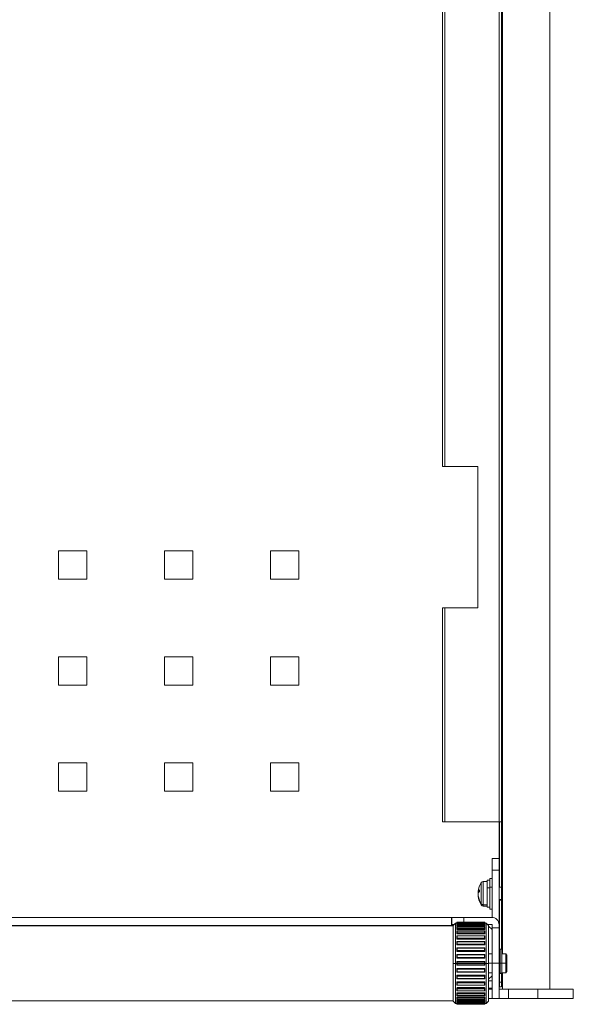
# Model space of a CAD drawing. Units: millimetres. Extents: x 13230 to 18270, y -80506 to -76942.
# Drawn here: x 16467 to 16702, y -79721 to -79303 of the extents above; entities that cross this region are included whole.
import ezdxf

# ---------------------------------------------------------------- set-up
doc = ezdxf.new("R2010")
doc.units = ezdxf.units.MM
doc.header["$LTSCALE"] = 15
doc.layers.add('AM_0', color=7, linetype='Continuous', lineweight=15)

msp = doc.modelspace()

# ---------------------------------------------------------------- linework, layer by layer
at = {"layer": 'AM_0'}
for p, q in [((16692.095, -79714.122), (16692.095, -78493.122)), ((16672.095, -78855.622), (16672.095, -79699.122)), ((16670.595, -78891.122), (16670.595, -79643.122)), ((16671.595, -79643.122), (16671.595, -78891.122)), ((16646.595, -79002.372), (16646.595, -79492.372)), ((16647.595, -79002.372), (16647.595, -79492.372)), ((16646.595, -79492.372), (16647.595, -79492.372)), ((16661.595, -79492.372), (16647.595, -79492.372)), ((16661.595, -79492.372), (16661.595, -79552.372)), ((16671.995, -79517.372), (16671.695, -79517.372)), ((16671.695, -79517.372), (16671.695, -79526.993)), ((16671.995, -79526.993), (16671.995, -79517.372)), ((16671.695, -79526.993), (16671.995, -79526.993)), ((16671.695, -79526.993), (16671.695, -79527.372)), ((16671.995, -79527.372), (16671.995, -79526.993)), ((16483.595, -79528.122), (16495.595, -79528.122)), ((16483.595, -79540.122), (16483.595, -79528.122)), ((16495.595, -79528.122), (16495.595, -79540.122)), ((16528.595, -79540.122), (16528.595, -79528.122)), ((16528.595, -79528.122), (16540.595, -79528.122)), ((16540.595, -79528.122), (16540.595, -79540.122)), ((16573.595, -79540.122), (16573.595, -79528.122)), ((16573.595, -79528.122), (16585.595, -79528.122)), ((16585.595, -79528.122), (16585.595, -79540.122)), ((16671.695, -79527.372), (16671.995, -79527.372)), ((16495.595, -79540.122), (16483.595, -79540.122)), ((16540.595, -79540.122), (16528.595, -79540.122)), ((16585.595, -79540.122), (16573.595, -79540.122)), ((16646.595, -79552.372), (16646.595, -79643.122)), ((16647.595, -79552.372), (16646.595, -79552.372)), ((16647.595, -79552.372), (16647.595, -79643.122)), ((16661.595, -79552.372), (16647.595, -79552.372)), ((16483.595, -79573.122), (16495.595, -79573.122)), ((16483.595, -79585.122), (16483.595, -79573.122)), ((16495.595, -79573.122), (16495.595, -79585.122)), ((16528.595, -79585.122), (16528.595, -79573.122)), ((16528.595, -79573.122), (16540.595, -79573.122)), ((16540.595, -79573.122), (16540.595, -79585.122)), ((16573.595, -79573.122), (16585.595, -79573.122)), ((16573.595, -79585.122), (16573.595, -79573.122)), ((16585.595, -79573.122), (16585.595, -79585.122)), ((16495.595, -79585.122), (16483.595, -79585.122)), ((16540.595, -79585.122), (16528.595, -79585.122)), ((16585.595, -79585.122), (16573.595, -79585.122)), ((16483.595, -79630.122), (16483.595, -79618.122)), ((16483.595, -79618.122), (16495.595, -79618.122)), ((16495.595, -79618.122), (16495.595, -79630.122)), ((16528.595, -79630.122), (16528.595, -79618.122)), ((16528.595, -79618.122), (16540.595, -79618.122)), ((16540.595, -79618.122), (16540.595, -79630.122)), ((16573.595, -79630.122), (16573.595, -79618.122)), ((16573.595, -79618.122), (16585.595, -79618.122)), ((16585.595, -79618.122), (16585.595, -79630.122)), ((16495.595, -79630.122), (16483.595, -79630.122)), ((16540.595, -79630.122), (16528.595, -79630.122)), ((16585.595, -79630.122), (16573.595, -79630.122)), ((16646.595, -79643.122), (16647.595, -79643.122)), ((16647.595, -79643.122), (16670.595, -79643.122)), ((16670.595, -79643.122), (16671.595, -79643.122)), ((16670.595, -79658.622), (16670.595, -79643.122)), ((16670.795, -79643.122), (16670.795, -79670.872)), ((16671.595, -79643.122), (16671.595, -79668.722)), ((16667.595, -79658.622), (16670.595, -79658.622)), ((16667.595, -79663.622), (16667.595, -79658.622)), ((16670.595, -79658.622), (16670.595, -79663.622)), ((16670.595, -79663.622), (16667.595, -79663.622)), ((16667.595, -79663.622), (16667.595, -79683.628)), ((16670.595, -79663.622), (16670.595, -79686.822)), ((16662.984, -79677.897), (16662.984, -79668.867)), ((16665.595, -79668.372), (16663.847, -79668.372)), ((16663.847, -79668.372), (16663.847, -79678.342)), ((16666.595, -79667.872), (16665.595, -79667.872)), ((16665.595, -79671.106), (16665.595, -79667.872)), ((16667.595, -79667.122), (16666.595, -79667.122)), ((16666.595, -79670.778), (16666.595, -79667.122)), ((16671.595, -79677.344), (16671.595, -79668.722)), ((16671.995, -79668.622), (16671.695, -79668.622)), ((16671.695, -79668.622), (16671.695, -79677.42)), ((16671.995, -79677.42), (16671.995, -79668.622)), ((16661.702, -79672.841), (16662.069, -79672.841)), ((16661.773, -79672.765), (16662.12, -79672.765)), ((16665.595, -79679.372), (16665.595, -79671.106)), ((16666.595, -79671.106), (16665.595, -79671.106)), ((16666.595, -79680.122), (16666.595, -79670.778)), ((16667.595, -79670.778), (16666.595, -79670.778)), ((16671.595, -79670.872), (16670.595, -79670.872)), ((16661.829, -79674.824), (16661.773, -79674.824)), ((16670.595, -79676.094), (16671.595, -79676.094)), ((16670.595, -79676.372), (16671.595, -79676.372)), ((16670.795, -79676.372), (16670.795, -79699.122)), ((16671.595, -79678.522), (16671.595, -79677.344)), ((16671.695, -79677.42), (16671.995, -79677.42)), ((16671.695, -79677.42), (16671.695, -79678.622)), ((16671.995, -79678.622), (16671.995, -79677.42)), ((16662.984, -79678.376), (16662.984, -79677.897)), ((16663.847, -79678.342), (16665.595, -79678.342)), ((16663.847, -79678.342), (16663.847, -79678.872)), ((16663.847, -79678.872), (16665.595, -79678.872)), ((16665.595, -79679.372), (16666.595, -79679.372)), ((16666.595, -79680.122), (16667.595, -79680.122)), ((16671.595, -79678.522), (16671.595, -79697.122)), ((16671.695, -79678.622), (16671.995, -79678.622)), ((16283.795, -79683.622), (16650.395, -79683.622)), ((16650.395, -79683.622), (16650.395, -79686.822)), ((16650.595, -79686.622), (16650.595, -79683.622)), ((16650.595, -79683.622), (16655.595, -79683.622)), ((16664.395, -79685.722), (16652.795, -79685.722)), ((16652.795, -79685.722), (16652.795, -79685.732)), ((16652.795, -79685.732), (16664.395, -79685.732)), ((16652.795, -79685.898), (16652.795, -79685.732)), ((16667.395, -79683.622), (16655.595, -79683.622)), ((16655.595, -79683.622), (16655.595, -79685.722)), ((16664.395, -79685.732), (16664.395, -79685.722)), ((16664.395, -79685.732), (16664.395, -79685.898)), ((16651.095, -79687.122), (16283.095, -79687.122)), ((16651.095, -79687.222), (16283.095, -79687.222)), ((16283.095, -79687.243), (16651.095, -79687.243)), ((16651.395, -79686.822), (16650.395, -79686.822)), ((16651.595, -79686.622), (16650.595, -79686.622)), ((16652.095, -79686.122), (16651.095, -79687.122)), ((16651.095, -79703.151), (16651.095, -79687.122)), ((16652.595, -79686.122), (16652.095, -79686.122)), ((16652.095, -79686.122), (16652.095, -79703.152)), ((16652.595, -79685.932), (16652.595, -79685.922)), ((16652.595, -79686.098), (16652.595, -79685.932)), ((16652.595, -79686.297), (16652.595, -79686.098)), ((16652.595, -79686.498), (16652.595, -79686.297)), ((16652.595, -79687.173), (16652.595, -79686.784)), ((16652.595, -79687.367), (16652.595, -79687.173)), ((16652.595, -79688.534), (16652.595, -79687.966)), ((16652.595, -79688.716), (16652.595, -79688.534)), ((16652.595, -79690.337), (16652.595, -79689.608)), ((16664.395, -79685.898), (16652.795, -79685.898)), ((16652.795, -79685.898), (16652.795, -79685.9)), ((16652.795, -79685.9), (16652.795, -79686.101)), ((16664.395, -79685.9), (16652.795, -79685.9)), ((16652.795, -79686.297), (16652.795, -79686.101)), ((16652.795, -79686.101), (16664.395, -79686.101)), ((16664.395, -79686.297), (16652.795, -79686.297)), ((16652.795, -79686.315), (16652.795, -79686.297)), ((16664.395, -79686.315), (16652.795, -79686.315)), ((16652.795, -79686.315), (16652.795, -79686.541)), ((16664.395, -79686.541), (16652.795, -79686.541)), ((16664.395, -79686.584), (16652.795, -79686.584)), ((16652.795, -79686.584), (16652.795, -79686.594)), ((16652.795, -79686.594), (16652.795, -79686.987)), ((16664.395, -79686.594), (16652.795, -79686.594)), ((16652.795, -79687.173), (16652.795, -79686.987)), ((16652.795, -79686.987), (16664.395, -79686.987)), ((16664.395, -79687.173), (16652.795, -79687.173)), ((16652.795, -79687.225), (16652.795, -79687.173)), ((16664.395, -79687.225), (16652.795, -79687.225)), ((16652.795, -79687.225), (16652.795, -79687.444)), ((16664.395, -79687.444), (16652.795, -79687.444)), ((16664.395, -79687.766), (16652.795, -79687.766)), ((16652.795, -79687.766), (16652.795, -79687.789)), ((16652.795, -79687.789), (16652.795, -79688.364)), ((16664.395, -79687.789), (16652.795, -79687.789)), ((16652.795, -79688.534), (16652.795, -79688.364)), ((16652.795, -79688.364), (16664.395, -79688.364)), ((16664.395, -79688.534), (16652.795, -79688.534)), ((16652.795, -79688.618), (16652.795, -79688.534)), ((16664.395, -79688.618), (16652.795, -79688.618)), ((16652.795, -79688.618), (16652.795, -79688.824)), ((16664.395, -79688.824), (16652.795, -79688.824)), ((16664.395, -79689.408), (16652.795, -79689.408)), ((16652.795, -79689.408), (16652.795, -79689.451)), ((16652.795, -79689.451), (16652.795, -79690.189)), ((16664.395, -79689.451), (16652.795, -79689.451)), ((16664.395, -79685.9), (16664.395, -79685.898)), ((16664.395, -79686.101), (16664.395, -79685.9)), ((16664.395, -79686.101), (16664.395, -79686.297)), ((16664.395, -79686.297), (16664.395, -79686.315)), ((16664.395, -79686.541), (16664.395, -79686.315)), ((16664.395, -79686.594), (16664.395, -79686.584)), ((16664.395, -79686.987), (16664.395, -79686.594)), ((16664.395, -79686.987), (16664.395, -79687.173)), ((16664.395, -79687.173), (16664.395, -79687.225)), ((16664.395, -79687.444), (16664.395, -79687.225)), ((16664.395, -79687.789), (16664.395, -79687.766)), ((16664.395, -79688.364), (16664.395, -79687.789)), ((16664.395, -79688.364), (16664.395, -79688.534)), ((16664.395, -79688.534), (16664.395, -79688.618)), ((16664.395, -79688.824), (16664.395, -79688.618)), ((16664.395, -79689.451), (16664.395, -79689.408)), ((16664.395, -79690.189), (16664.395, -79689.451)), ((16664.595, -79685.922), (16664.595, -79685.932)), ((16664.595, -79685.932), (16664.595, -79686.098)), ((16664.595, -79686.098), (16664.595, -79686.297)), ((16665.095, -79686.122), (16664.595, -79686.122)), ((16664.595, -79686.297), (16664.595, -79686.498)), ((16664.595, -79686.784), (16664.595, -79687.173)), ((16664.595, -79687.173), (16664.595, -79687.367)), ((16664.595, -79687.966), (16664.595, -79688.534)), ((16664.595, -79688.534), (16664.595, -79688.716)), ((16664.595, -79689.608), (16664.595, -79690.337)), ((16666.095, -79687.122), (16665.095, -79686.122)), ((16665.095, -79703.152), (16665.095, -79686.122)), ((16665.595, -79686.622), (16667.395, -79686.622)), ((16666.095, -79687.122), (16666.095, -79703.151)), ((16667.595, -79688.822), (16666.095, -79687.322)), ((16667.595, -79688.122), (16667.595, -79686.822)), ((16667.595, -79688.122), (16670.595, -79688.122)), ((16667.595, -79703.122), (16667.595, -79688.122)), ((16670.595, -79688.122), (16670.595, -79686.822)), ((16670.595, -79688.122), (16670.595, -79703.122)), ((16652.595, -79690.502), (16652.595, -79690.337)), ((16652.595, -79692.53), (16652.595, -79691.661)), ((16652.595, -79692.672), (16652.595, -79692.53)), ((16652.595, -79695.044), (16652.595, -79694.062)), ((16652.795, -79690.338), (16652.795, -79690.189)), ((16652.795, -79690.189), (16664.395, -79690.189)), ((16664.395, -79690.338), (16652.795, -79690.338)), ((16652.795, -79690.452), (16652.795, -79690.338)), ((16664.395, -79690.452), (16652.795, -79690.452)), ((16652.795, -79690.452), (16652.795, -79690.638)), ((16664.395, -79690.638), (16652.795, -79690.638)), ((16664.395, -79691.461), (16652.795, -79691.461)), ((16652.795, -79691.461), (16652.795, -79691.528)), ((16652.795, -79691.528), (16652.795, -79692.407)), ((16664.395, -79691.528), (16652.795, -79691.528)), ((16652.795, -79692.53), (16652.795, -79692.407)), ((16652.795, -79692.407), (16664.395, -79692.407)), ((16664.395, -79692.53), (16652.795, -79692.53)), ((16652.795, -79692.672), (16652.795, -79692.53)), ((16664.395, -79692.672), (16652.795, -79692.672)), ((16652.795, -79692.672), (16652.795, -79692.832)), ((16664.395, -79692.832), (16652.795, -79692.832)), ((16664.395, -79693.862), (16652.795, -79693.862)), ((16652.795, -79693.862), (16652.795, -79693.957)), ((16652.795, -79693.957), (16652.795, -79694.95)), ((16664.395, -79693.957), (16652.795, -79693.957)), ((16664.395, -79690.189), (16664.395, -79690.338)), ((16664.395, -79690.338), (16664.395, -79690.452)), ((16664.395, -79690.638), (16664.395, -79690.452)), ((16664.395, -79691.528), (16664.395, -79691.461)), ((16664.395, -79692.407), (16664.395, -79691.528)), ((16664.395, -79692.407), (16664.395, -79692.53)), ((16664.395, -79692.53), (16664.395, -79692.672)), ((16664.395, -79692.832), (16664.395, -79692.672)), ((16664.395, -79693.957), (16664.395, -79693.862)), ((16664.395, -79694.95), (16664.395, -79693.957)), ((16664.595, -79690.337), (16664.595, -79690.502)), ((16664.595, -79691.661), (16664.595, -79692.53)), ((16664.595, -79692.53), (16664.595, -79692.672)), ((16664.595, -79694.062), (16664.595, -79695.044)), ((16652.595, -79695.159), (16652.595, -79695.044)), ((16652.595, -79697.804), (16652.595, -79696.739)), ((16652.595, -79697.888), (16652.595, -79697.804)), ((16652.795, -79695.044), (16652.795, -79694.95)), ((16652.795, -79694.95), (16664.395, -79694.95)), ((16664.395, -79695.044), (16652.795, -79695.044)), ((16652.795, -79695.208), (16652.795, -79695.044)), ((16664.395, -79695.208), (16652.795, -79695.208)), ((16652.795, -79695.208), (16652.795, -79695.338)), ((16664.395, -79695.338), (16652.795, -79695.338)), ((16664.395, -79696.539), (16652.795, -79696.539)), ((16652.795, -79696.539), (16652.795, -79696.665)), ((16652.795, -79696.665), (16652.795, -79697.742)), ((16664.395, -79696.665), (16652.795, -79696.665)), ((16652.795, -79697.804), (16652.795, -79697.742)), ((16652.795, -79697.742), (16664.395, -79697.742)), ((16664.395, -79697.804), (16652.795, -79697.804)), ((16652.795, -79697.985), (16652.795, -79697.804)), ((16664.395, -79697.985), (16652.795, -79697.985)), ((16652.795, -79697.985), (16652.795, -79698.081)), ((16664.395, -79698.081), (16652.795, -79698.081)), ((16664.395, -79694.95), (16664.395, -79695.044)), ((16664.395, -79695.044), (16664.395, -79695.208)), ((16664.395, -79695.338), (16664.395, -79695.208)), ((16664.395, -79696.665), (16664.395, -79696.539)), ((16664.395, -79697.742), (16664.395, -79696.665)), ((16664.395, -79697.742), (16664.395, -79697.804)), ((16664.395, -79697.804), (16664.395, -79697.985)), ((16664.395, -79698.081), (16664.395, -79697.985)), ((16664.595, -79695.044), (16664.595, -79695.159)), ((16664.595, -79696.739), (16664.595, -79697.804)), ((16664.595, -79697.804), (16664.595, -79697.888)), ((16671.795, -79697.122), (16670.995, -79697.122)), ((16670.995, -79697.122), (16670.995, -79703.122)), ((16671.795, -79697.122), (16671.795, -79703.122)), ((16652.595, -79700.725), (16652.595, -79699.609)), ((16652.595, -79700.777), (16652.595, -79700.725)), ((16664.395, -79699.409), (16652.795, -79699.409)), ((16652.795, -79699.409), (16652.795, -79699.569)), ((16652.795, -79699.569), (16652.795, -79700.697)), ((16664.395, -79699.569), (16652.795, -79699.569)), ((16652.795, -79700.697), (16664.395, -79700.697)), ((16652.795, -79700.725), (16652.795, -79700.697)), ((16664.395, -79700.725), (16652.795, -79700.725)), ((16652.795, -79700.918), (16652.795, -79700.725)), ((16664.395, -79700.918), (16652.795, -79700.918)), ((16652.795, -79700.918), (16652.795, -79700.976)), ((16664.395, -79700.976), (16652.795, -79700.976)), ((16652.795, -79702.367), (16652.795, -79702.387)), ((16664.395, -79702.367), (16652.795, -79702.367)), ((16652.795, -79702.387), (16652.795, -79702.58)), ((16652.795, -79702.387), (16664.395, -79702.387)), ((16664.395, -79699.569), (16664.395, -79699.409)), ((16664.395, -79700.697), (16664.395, -79699.569)), ((16664.395, -79700.697), (16664.395, -79700.725)), ((16664.395, -79700.725), (16664.395, -79700.918)), ((16664.395, -79700.976), (16664.395, -79700.918)), ((16664.395, -79702.387), (16664.395, -79702.367)), ((16664.395, -79702.58), (16664.395, -79702.387)), ((16664.595, -79699.609), (16664.595, -79700.725)), ((16664.595, -79700.725), (16664.595, -79700.777)), ((16667.595, -79699.122), (16666.095, -79699.122)), ((16670.895, -79699.122), (16670.595, -79699.122)), ((16670.895, -79703.122), (16670.895, -79699.122)), ((16670.995, -79700.122), (16670.895, -79700.122)), ((16673.395, -79699.122), (16671.795, -79699.122)), ((16673.895, -79699.622), (16673.395, -79699.122)), ((16673.395, -79703.122), (16673.395, -79699.122)), ((16673.895, -79699.622), (16673.895, -79703.122)), ((16651.095, -79703.151), (16652.095, -79703.152)), ((16651.095, -79719.122), (16651.095, -79703.151)), ((16652.595, -79703.152), (16652.095, -79703.152)), ((16652.095, -79703.152), (16652.095, -79720.122)), ((16652.595, -79702.587), (16652.595, -79702.569)), ((16652.595, -79703.719), (16652.595, -79702.587)), ((16652.595, -79703.736), (16652.595, -79703.719)), ((16652.595, -79705.58), (16652.595, -79705.527)), ((16652.595, -79706.695), (16652.595, -79705.58)), ((16652.795, -79702.58), (16652.795, -79703.153)), ((16664.395, -79702.58), (16652.795, -79702.58)), ((16664.395, -79703.153), (16652.795, -79703.153)), ((16652.795, -79703.153), (16652.795, -79703.726)), ((16652.795, -79703.726), (16664.395, -79703.726)), ((16652.795, -79703.918), (16652.795, -79703.726)), ((16664.395, -79703.918), (16652.795, -79703.918)), ((16652.795, -79703.918), (16652.795, -79703.937)), ((16664.395, -79703.937), (16652.795, -79703.937)), ((16652.795, -79705.328), (16652.795, -79705.387)), ((16664.395, -79705.328), (16652.795, -79705.328)), ((16652.795, -79705.387), (16652.795, -79705.58)), ((16652.795, -79705.387), (16664.395, -79705.387)), ((16664.395, -79705.58), (16652.795, -79705.58)), ((16652.795, -79705.58), (16652.795, -79705.609)), ((16664.395, -79705.609), (16652.795, -79705.609)), ((16652.795, -79705.609), (16652.795, -79706.736)), ((16664.395, -79703.153), (16664.395, -79702.58)), ((16664.395, -79703.726), (16664.395, -79703.153)), ((16664.395, -79703.726), (16664.395, -79703.918)), ((16664.395, -79703.937), (16664.395, -79703.918)), ((16664.395, -79705.387), (16664.395, -79705.328)), ((16664.395, -79705.58), (16664.395, -79705.387)), ((16664.395, -79705.609), (16664.395, -79705.58)), ((16664.395, -79706.736), (16664.395, -79705.609)), ((16664.595, -79702.569), (16664.595, -79702.587)), ((16664.595, -79702.587), (16664.595, -79703.719)), ((16665.095, -79703.152), (16664.595, -79703.152)), ((16664.595, -79703.719), (16664.595, -79703.736)), ((16664.595, -79705.527), (16664.595, -79705.58)), ((16664.595, -79705.58), (16664.595, -79706.695)), ((16666.095, -79703.151), (16665.095, -79703.152)), ((16665.095, -79720.122), (16665.095, -79703.152)), ((16666.095, -79703.122), (16667.595, -79703.122)), ((16666.095, -79703.151), (16666.095, -79719.122)), ((16670.595, -79703.122), (16667.595, -79703.122)), ((16667.595, -79718.122), (16667.595, -79703.122)), ((16670.595, -79703.122), (16670.595, -79718.122)), ((16670.595, -79703.122), (16670.895, -79703.122)), ((16670.895, -79707.122), (16670.895, -79703.122)), ((16670.995, -79703.122), (16670.895, -79703.122)), ((16670.895, -79706.122), (16670.995, -79706.122)), ((16671.795, -79703.122), (16670.995, -79703.122)), ((16670.995, -79703.122), (16670.995, -79707.3)), ((16671.795, -79703.122), (16671.795, -79707.3)), ((16673.395, -79703.122), (16671.795, -79703.122)), ((16673.395, -79707.122), (16673.395, -79703.122)), ((16673.895, -79703.122), (16673.395, -79703.122)), ((16673.395, -79707.122), (16673.895, -79706.622)), ((16673.895, -79703.122), (16673.895, -79706.622)), ((16652.595, -79708.499), (16652.595, -79708.413)), ((16652.595, -79709.562), (16652.595, -79708.499)), ((16652.795, -79706.736), (16664.395, -79706.736)), ((16652.795, -79706.895), (16652.795, -79706.736)), ((16652.795, -79706.895), (16664.395, -79706.895)), ((16664.395, -79708.221), (16652.795, -79708.221)), ((16652.795, -79708.221), (16652.795, -79708.318)), ((16652.795, -79708.318), (16652.795, -79708.499)), ((16652.795, -79708.318), (16664.395, -79708.318)), ((16664.395, -79708.499), (16652.795, -79708.499)), ((16652.795, -79708.499), (16652.795, -79708.561)), ((16664.395, -79708.561), (16652.795, -79708.561)), ((16652.795, -79708.561), (16652.795, -79709.637)), ((16652.795, -79709.637), (16664.395, -79709.637)), ((16652.795, -79709.762), (16652.795, -79709.637)), ((16652.795, -79709.762), (16664.395, -79709.762)), ((16664.395, -79706.736), (16664.395, -79706.895)), ((16664.395, -79708.318), (16664.395, -79708.221)), ((16664.395, -79708.499), (16664.395, -79708.318)), ((16664.395, -79708.561), (16664.395, -79708.499)), ((16664.395, -79709.637), (16664.395, -79708.561)), ((16664.395, -79709.637), (16664.395, -79709.762)), ((16664.595, -79708.413), (16664.595, -79708.499)), ((16664.595, -79708.499), (16664.595, -79709.562)), ((16666.095, -79707.122), (16667.595, -79707.122)), ((16666.095, -79709.922), (16667.595, -79708.422)), ((16667.395, -79710.622), (16666.095, -79710.622)), ((16670.595, -79707.122), (16670.895, -79707.122)), ((16670.795, -79707.122), (16670.795, -79711.122)), ((16670.995, -79707.3), (16671.795, -79707.3)), ((16670.995, -79707.452), (16670.995, -79707.3)), ((16670.995, -79707.452), (16671.795, -79707.452)), ((16671.595, -79707.452), (16671.595, -79711.122)), ((16671.795, -79707.122), (16673.395, -79707.122)), ((16671.795, -79707.3), (16671.795, -79707.452)), ((16672.095, -79707.122), (16672.095, -79714.122)), ((16652.595, -79711.254), (16652.595, -79711.138)), ((16652.595, -79712.234), (16652.595, -79711.254)), ((16652.595, -79713.762), (16652.595, -79713.62)), ((16652.595, -79714.628), (16652.595, -79713.762)), ((16664.395, -79710.96), (16652.795, -79710.96)), ((16652.795, -79710.96), (16652.795, -79711.09)), ((16652.795, -79711.09), (16652.795, -79711.254)), ((16652.795, -79711.09), (16664.395, -79711.09)), ((16664.395, -79711.254), (16652.795, -79711.254)), ((16652.795, -79711.254), (16652.795, -79711.349)), ((16664.395, -79711.349), (16652.795, -79711.349)), ((16652.795, -79711.349), (16652.795, -79712.34)), ((16652.795, -79712.34), (16664.395, -79712.34)), ((16652.795, -79712.434), (16652.795, -79712.34)), ((16652.795, -79712.434), (16664.395, -79712.434)), ((16664.395, -79713.46), (16652.795, -79713.46)), ((16652.795, -79713.46), (16652.795, -79713.621)), ((16652.795, -79713.621), (16652.795, -79713.763)), ((16652.795, -79713.621), (16664.395, -79713.621)), ((16664.395, -79713.763), (16652.795, -79713.763)), ((16652.795, -79713.763), (16652.795, -79713.886)), ((16664.395, -79713.886), (16652.795, -79713.886)), ((16652.795, -79713.886), (16652.795, -79714.762)), ((16652.795, -79714.762), (16664.395, -79714.762)), ((16652.795, -79714.828), (16652.795, -79714.762)), ((16652.795, -79714.828), (16664.395, -79714.828)), ((16664.395, -79711.09), (16664.395, -79710.96)), ((16664.395, -79711.254), (16664.395, -79711.09)), ((16664.395, -79711.349), (16664.395, -79711.254)), ((16664.395, -79712.34), (16664.395, -79711.349)), ((16664.395, -79712.34), (16664.395, -79712.434)), ((16664.395, -79713.621), (16664.395, -79713.46)), ((16664.395, -79713.763), (16664.395, -79713.621)), ((16664.395, -79713.886), (16664.395, -79713.763)), ((16664.395, -79714.762), (16664.395, -79713.886)), ((16664.395, -79714.762), (16664.395, -79714.828)), ((16664.595, -79711.138), (16664.595, -79711.254)), ((16664.595, -79711.254), (16664.595, -79712.234)), ((16664.595, -79713.62), (16664.595, -79713.762)), ((16664.595, -79713.762), (16664.595, -79714.628)), ((16666.095, -79713.622), (16667.395, -79713.622)), ((16666.095, -79714.122), (16667.595, -79714.122)), ((16667.395, -79713.622), (16667.595, -79713.615)), ((16670.795, -79713.122), (16670.595, -79713.122)), ((16670.595, -79714.122), (16674.595, -79714.122)), ((16670.795, -79711.122), (16671.595, -79711.122)), ((16670.795, -79713.122), (16670.795, -79711.122)), ((16671.595, -79713.122), (16670.795, -79713.122)), ((16671.595, -79711.122), (16671.595, -79713.122)), ((16674.595, -79714.122), (16674.595, -79718.122)), ((16687.095, -79714.122), (16674.595, -79714.122)), ((16687.095, -79718.122), (16687.095, -79714.122)), ((16687.095, -79714.122), (16702.095, -79714.122)), ((16702.095, -79714.122), (16702.095, -79718.122)), ((16283.095, -79719.022), (16651.095, -79719.022)), ((16651.095, -79719.122), (16652.095, -79720.122)), ((16652.595, -79715.947), (16652.595, -79715.782)), ((16652.595, -79716.674), (16652.595, -79715.947)), ((16652.595, -79717.743), (16652.595, -79717.56)), ((16652.595, -79718.307), (16652.595, -79717.743)), ((16652.595, -79719.094), (16652.595, -79718.899)), ((16652.595, -79719.479), (16652.595, -79719.094)), ((16664.395, -79715.647), (16652.795, -79715.647)), ((16652.795, -79715.647), (16652.795, -79715.833)), ((16652.795, -79715.833), (16652.795, -79715.948)), ((16652.795, -79715.833), (16664.395, -79715.833)), ((16664.395, -79715.948), (16652.795, -79715.948)), ((16652.795, -79715.948), (16652.795, -79716.096)), ((16664.395, -79716.096), (16652.795, -79716.096)), ((16652.795, -79716.096), (16652.795, -79716.831)), ((16652.795, -79716.831), (16664.395, -79716.831)), ((16652.795, -79716.874), (16652.795, -79716.831)), ((16652.795, -79716.874), (16664.395, -79716.874)), ((16664.395, -79717.452), (16652.795, -79717.452)), ((16652.795, -79717.452), (16652.795, -79717.658)), ((16652.795, -79717.658), (16652.795, -79717.743)), ((16652.795, -79717.658), (16664.395, -79717.658)), ((16664.395, -79717.743), (16652.795, -79717.743)), ((16652.795, -79717.743), (16652.795, -79717.913)), ((16664.395, -79717.913), (16652.795, -79717.913)), ((16652.795, -79717.913), (16652.795, -79718.483)), ((16652.795, -79718.483), (16664.395, -79718.483)), ((16652.795, -79718.507), (16652.795, -79718.483)), ((16652.795, -79718.507), (16664.395, -79718.507)), ((16664.395, -79718.823), (16652.795, -79718.823)), ((16652.795, -79718.823), (16652.795, -79719.042)), ((16652.795, -79719.042), (16652.795, -79719.094)), ((16652.795, -79719.042), (16664.395, -79719.042)), ((16664.395, -79719.094), (16652.795, -79719.094)), ((16652.795, -79719.094), (16652.795, -79719.279)), ((16664.395, -79715.833), (16664.395, -79715.647)), ((16664.395, -79715.948), (16664.395, -79715.833)), ((16664.395, -79716.096), (16664.395, -79715.948)), ((16664.395, -79716.831), (16664.395, -79716.096)), ((16664.395, -79716.831), (16664.395, -79716.874)), ((16664.395, -79717.658), (16664.395, -79717.452)), ((16664.395, -79717.743), (16664.395, -79717.658)), ((16664.395, -79717.913), (16664.395, -79717.743)), ((16664.395, -79718.483), (16664.395, -79717.913)), ((16664.395, -79718.483), (16664.395, -79718.507)), ((16664.395, -79719.042), (16664.395, -79718.823)), ((16664.395, -79719.094), (16664.395, -79719.042)), ((16664.395, -79719.279), (16664.395, -79719.094)), ((16664.595, -79715.782), (16664.595, -79715.947)), ((16664.595, -79715.947), (16664.595, -79716.674)), ((16664.595, -79717.56), (16664.595, -79717.743)), ((16664.595, -79717.743), (16664.595, -79718.307)), ((16664.595, -79718.899), (16664.595, -79719.094)), ((16664.595, -79719.094), (16664.595, -79719.479)), ((16665.095, -79720.122), (16666.095, -79719.122)), ((16667.595, -79718.122), (16666.095, -79718.122)), ((16667.595, -79718.122), (16670.595, -79718.122)), ((16674.595, -79718.122), (16670.595, -79718.122)), ((16674.595, -79718.122), (16687.095, -79718.122)), ((16702.095, -79718.122), (16687.095, -79718.122)), ((16652.095, -79720.122), (16652.595, -79720.122)), ((16652.595, -79719.959), (16652.595, -79719.758)), ((16652.595, -79720.154), (16652.595, -79719.959)), ((16652.595, -79720.313), (16652.595, -79720.154)), ((16652.595, -79720.322), (16652.595, -79720.313)), ((16664.395, -79719.279), (16652.795, -79719.279)), ((16652.795, -79719.279), (16652.795, -79719.669)), ((16652.795, -79719.669), (16664.395, -79719.669)), ((16652.795, -79719.679), (16652.795, -79719.669)), ((16652.795, -79719.679), (16664.395, -79719.679)), ((16664.395, -79719.716), (16652.795, -79719.716)), ((16652.795, -79719.716), (16652.795, -79719.942)), ((16652.795, -79719.942), (16652.795, -79719.96)), ((16652.795, -79719.942), (16664.395, -79719.942)), ((16664.395, -79719.96), (16652.795, -79719.96)), ((16652.795, -79719.96), (16652.795, -79720.155)), ((16664.395, -79720.155), (16652.795, -79720.155)), ((16652.795, -79720.155), (16652.795, -79720.352)), ((16652.795, -79720.352), (16664.395, -79720.352)), ((16652.795, -79720.354), (16652.795, -79720.352)), ((16652.795, -79720.354), (16664.395, -79720.354)), ((16652.795, -79720.354), (16652.795, -79720.513)), ((16664.395, -79720.513), (16652.795, -79720.513)), ((16652.795, -79720.513), (16652.795, -79720.522)), ((16652.795, -79720.522), (16664.395, -79720.522)), ((16664.395, -79719.669), (16664.395, -79719.279)), ((16664.395, -79719.669), (16664.395, -79719.679)), ((16664.395, -79719.942), (16664.395, -79719.716)), ((16664.395, -79719.96), (16664.395, -79719.942)), ((16664.395, -79720.155), (16664.395, -79719.96)), ((16664.395, -79720.352), (16664.395, -79720.155)), ((16664.395, -79720.352), (16664.395, -79720.354)), ((16664.395, -79720.513), (16664.395, -79720.354)), ((16664.395, -79720.522), (16664.395, -79720.513)), ((16664.595, -79719.758), (16664.595, -79719.959)), ((16664.595, -79719.959), (16664.595, -79720.154)), ((16664.595, -79720.122), (16665.095, -79720.122)), ((16664.595, -79720.154), (16664.595, -79720.313)), ((16664.595, -79720.313), (16664.595, -79720.322))]:
    msp.add_line(p, q, dxfattribs=at)
at = {"layer": 'AM_0', "flags": 128}
for points in [[(16652.595, -79688.534), (16652.599, -79688.55), (16652.61, -79688.566), (16652.629, -79688.581), (16652.654, -79688.594), (16652.684, -79688.604), (16652.719, -79688.612), (16652.756, -79688.617), (16652.795, -79688.618)], [(16664.395, -79688.618), (16664.434, -79688.617), (16664.472, -79688.612), (16664.506, -79688.604), (16664.537, -79688.594), (16664.562, -79688.581), (16664.58, -79688.566), (16664.591, -79688.55), (16664.595, -79688.534)], [(16652.595, -79690.337), (16652.599, -79690.36), (16652.61, -79690.381), (16652.629, -79690.401), (16652.654, -79690.419), (16652.684, -79690.433), (16652.719, -79690.444), (16652.756, -79690.45), (16652.795, -79690.452)], [(16652.595, -79692.53), (16652.599, -79692.506), (16652.61, -79692.483), (16652.629, -79692.461), (16652.654, -79692.443), (16652.684, -79692.427), (16652.719, -79692.416), (16652.756, -79692.409), (16652.795, -79692.407)], [(16652.595, -79694.062), (16652.599, -79694.042), (16652.61, -79694.022), (16652.629, -79694.004), (16652.654, -79693.988), (16652.684, -79693.975), (16652.719, -79693.965), (16652.756, -79693.959), (16652.795, -79693.957)], [(16664.395, -79690.452), (16664.434, -79690.45), (16664.472, -79690.444), (16664.506, -79690.433), (16664.537, -79690.419), (16664.562, -79690.401), (16664.58, -79690.381), (16664.591, -79690.36), (16664.595, -79690.337)], [(16664.395, -79692.407), (16664.434, -79692.409), (16664.472, -79692.416), (16664.506, -79692.427), (16664.537, -79692.443), (16664.562, -79692.461), (16664.58, -79692.483), (16664.591, -79692.506), (16664.595, -79692.53)], [(16664.395, -79693.957), (16664.434, -79693.959), (16664.472, -79693.965), (16664.506, -79693.975), (16664.537, -79693.988), (16664.562, -79694.004), (16664.58, -79694.022), (16664.591, -79694.042), (16664.595, -79694.062)], [(16652.595, -79695.044), (16652.599, -79695.026), (16652.61, -79695.008), (16652.629, -79694.992), (16652.654, -79694.978), (16652.684, -79694.966), (16652.719, -79694.957), (16652.756, -79694.952), (16652.795, -79694.95)], [(16652.595, -79696.739), (16652.599, -79696.724), (16652.61, -79696.711), (16652.629, -79696.698), (16652.654, -79696.686), (16652.684, -79696.677), (16652.719, -79696.67), (16652.756, -79696.666), (16652.795, -79696.665)], [(16652.595, -79697.804), (16652.599, -79697.792), (16652.61, -79697.78), (16652.629, -79697.769), (16652.654, -79697.76), (16652.684, -79697.752), (16652.719, -79697.746), (16652.756, -79697.743), (16652.795, -79697.742)], [(16664.395, -79694.95), (16664.434, -79694.952), (16664.472, -79694.957), (16664.506, -79694.966), (16664.537, -79694.978), (16664.562, -79694.992), (16664.58, -79695.008), (16664.591, -79695.026), (16664.595, -79695.044)], [(16664.395, -79696.665), (16664.434, -79696.666), (16664.472, -79696.67), (16664.506, -79696.677), (16664.537, -79696.686), (16664.562, -79696.698), (16664.58, -79696.711), (16664.591, -79696.724), (16664.595, -79696.739)], [(16664.395, -79697.742), (16664.434, -79697.743), (16664.472, -79697.746), (16664.506, -79697.752), (16664.537, -79697.76), (16664.562, -79697.769), (16664.58, -79697.78), (16664.591, -79697.792), (16664.595, -79697.804)], [(16652.595, -79708.499), (16652.599, -79708.511), (16652.61, -79708.523), (16652.629, -79708.533), (16652.654, -79708.543), (16652.684, -79708.551), (16652.719, -79708.556), (16652.756, -79708.56), (16652.795, -79708.561)], [(16652.595, -79709.562), (16652.599, -79709.577), (16652.61, -79709.591), (16652.629, -79709.604), (16652.654, -79709.615), (16652.684, -79709.624), (16652.719, -79709.631), (16652.756, -79709.635), (16652.795, -79709.637)], [(16664.395, -79708.561), (16664.434, -79708.56), (16664.472, -79708.556), (16664.506, -79708.551), (16664.537, -79708.543), (16664.562, -79708.533), (16664.58, -79708.523), (16664.591, -79708.511), (16664.595, -79708.499)], [(16664.395, -79709.637), (16664.434, -79709.635), (16664.472, -79709.631), (16664.506, -79709.624), (16664.537, -79709.615), (16664.562, -79709.604), (16664.58, -79709.591), (16664.591, -79709.577), (16664.595, -79709.562)], [(16652.595, -79711.254), (16652.599, -79711.273), (16652.61, -79711.29), (16652.629, -79711.307), (16652.654, -79711.321), (16652.684, -79711.333), (16652.719, -79711.341), (16652.756, -79711.347), (16652.795, -79711.349)], [(16652.595, -79712.234), (16652.599, -79712.254), (16652.61, -79712.274), (16652.629, -79712.292), (16652.654, -79712.309), (16652.684, -79712.322), (16652.719, -79712.332), (16652.756, -79712.338), (16652.795, -79712.34)], [(16652.595, -79713.762), (16652.599, -79713.786), (16652.61, -79713.81), (16652.629, -79713.831), (16652.654, -79713.85), (16652.684, -79713.865), (16652.719, -79713.877), (16652.756, -79713.884), (16652.795, -79713.886)], [(16664.395, -79711.349), (16664.434, -79711.347), (16664.472, -79711.341), (16664.506, -79711.333), (16664.537, -79711.321), (16664.562, -79711.307), (16664.58, -79711.29), (16664.591, -79711.273), (16664.595, -79711.254)], [(16664.395, -79712.34), (16664.434, -79712.338), (16664.472, -79712.332), (16664.506, -79712.322), (16664.537, -79712.309), (16664.562, -79712.292), (16664.58, -79712.274), (16664.591, -79712.254), (16664.595, -79712.234)], [(16664.395, -79713.886), (16664.434, -79713.884), (16664.472, -79713.877), (16664.506, -79713.865), (16664.537, -79713.85), (16664.562, -79713.831), (16664.58, -79713.81), (16664.591, -79713.786), (16664.595, -79713.762)], [(16652.795, -79715.833), (16652.756, -79715.835), (16652.719, -79715.842), (16652.684, -79715.852), (16652.654, -79715.866), (16652.629, -79715.884), (16652.61, -79715.903), (16652.599, -79715.925), (16652.595, -79715.947)], [(16652.795, -79717.658), (16652.756, -79717.66), (16652.719, -79717.665), (16652.684, -79717.673), (16652.654, -79717.683), (16652.629, -79717.696), (16652.61, -79717.71), (16652.599, -79717.726), (16652.595, -79717.743)], [(16664.595, -79715.947), (16664.591, -79715.925), (16664.58, -79715.903), (16664.562, -79715.884), (16664.537, -79715.866), (16664.506, -79715.852), (16664.472, -79715.842), (16664.434, -79715.835), (16664.395, -79715.833)], [(16664.595, -79717.743), (16664.591, -79717.726), (16664.58, -79717.71), (16664.562, -79717.696), (16664.537, -79717.683), (16664.506, -79717.673), (16664.472, -79717.665), (16664.434, -79717.66), (16664.395, -79717.658)]]:
    msp.add_lwpolyline(points, dxfattribs=at)
at = {"layer": 'AM_0'}
for centre, radius, start, end in [((16671.695, -79517.472), 0.1, 90, 180), ((16671.995, -79517.472), 0.1, 0, 90), ((16671.692, -79526.896), 0.0964, 182.34398, 272.16627), ((16671.999, -79526.896), 0.0964, 267.83373, 357.65602), ((16671.695, -79527.272), 0.1, 180, 270), ((16671.995, -79527.272), 0.1, 270, 0), ((16671.113, -79673.622), 9.418, 149.67791, 173.93192), ((16663.847, -79669.372), 1, 90, 149.67791), ((16671.695, -79668.722), 0.1, 90, 180), ((16671.995, -79668.722), 0.1, 0, 90), ((16664.124, -79673.467), 2.453, 139.94876, 163.39004), ((16664.124, -79674.177), 2.453, 139.94876, 163.39004), ((16669.415, -79672.243), 7.177, 177.16353, 182.83647), ((16671.113, -79673.622), 9.418, 186.16573, 210.32209), ((16669.458, -79673.426), 7.757, 187.79949, 201.60053), ((16669.458, -79673.771), 7.757, 187.79949, 201.60053), ((16663.943, -79676.454), 1.706, 174.17943, 179.99519), ((16669.773, -79673.473), 8.103, 201.5841, 213.08954), ((16663.943, -79676.454), 1.706, 180.00481, 185.82057), ((16671.685, -79677.33), 0.0905, 188.843, 276.70695), ((16672.006, -79677.33), 0.0905, 263.29305, 351.157), ((16663.829, -79677.318), 1.025, 214.43645, 270.99554), ((16663.847, -79677.872), 1, 210.32209, 270), ((16671.695, -79678.522), 0.1, 180, 270), ((16671.995, -79678.522), 0.1, 270, 0), ((16652.795, -79685.922), 0.2, 90, 180), ((16652.795, -79685.932), 0.2, 89.98273, 179.98272), ((16664.395, -79685.922), 0.2, 0, 90), ((16664.395, -79685.932), 0.2, 0.01728, 90.01727), ((16667.395, -79686.822), 3.2, 0, 90), ((16652.795, -79686.098), 0.2, 90, 180), ((16652.794, -79686.099), 0.199, 89.70589, 179.70284), ((16652.693, -79686.222), 0.306, 86.51562, 108.65393), ((16652.793, -79686.299), 0.198, 89.37514, 179.36121), ((16652.746, -79685.739), 0.578, 254.9062, 274.92701), ((16652.795, -79686.784), 0.2, 90, 180), ((16652.79, -79686.789), 0.195, 88.56537, 178.48966), ((16652.788, -79687.18), 0.193, 87.91989, 177.75661), ((16652.749, -79686.994), 0.236, 229.38334, 281.40771), ((16652.795, -79687.966), 0.2, 90, 180), ((16652.784, -79687.978), 0.189, 86.61389, 176.15658), ((16652.781, -79688.55), 0.187, 85.68953, 174.91588), ((16652.795, -79689.608), 0.2, 90, 180), ((16652.776, -79689.632), 0.182, 83.98105, 172.33028), ((16664.395, -79686.098), 0.2, 0, 90), ((16664.396, -79686.099), 0.199, 0.29716, 90.29411), ((16664.397, -79686.299), 0.198, 0.63879, 90.62486), ((16664.445, -79658.623), 27.674, 269.89648, 270.31056), ((16664.445, -79685.739), 0.578, 265.07299, 285.0938), ((16664.395, -79686.784), 0.2, 0, 90), ((16664.4, -79686.789), 0.195, 1.51034, 91.43463), ((16664.402, -79687.18), 0.193, 2.24339, 92.08011), ((16664.445, -79659.499), 27.674, 269.89648, 270.31056), ((16664.442, -79686.994), 0.236, 258.59229, 310.61666), ((16664.395, -79687.966), 0.2, 0, 90), ((16664.406, -79687.978), 0.189, 3.84342, 93.38611), ((16664.409, -79688.55), 0.187, 5.08412, 94.31047), ((16664.445, -79660.86), 27.674, 269.89648, 270.31056), ((16664.395, -79689.608), 0.2, 0, 90), ((16664.414, -79689.632), 0.182, 7.66972, 96.01895), ((16664.497, -79686.222), 0.306, 71.34607, 93.48438), ((16667.395, -79686.822), 0.2, 0, 90), ((16652.773, -79690.368), 0.18, 82.86463, 170.37961), ((16652.795, -79691.661), 0.2, 90, 180), ((16652.767, -79691.703), 0.177, 80.97235, 166.37928), ((16652.77, -79692.495), 0.179, 191.35588, 278.01789), ((16652.795, -79694.062), 0.2, 90, 180), ((16664.418, -79690.368), 0.18, 9.62039, 97.13537), ((16664.445, -79662.664), 27.674, 269.89648, 270.31056), ((16664.395, -79691.661), 0.2, 0, 90), ((16664.423, -79691.703), 0.177, 13.62072, 99.02765), ((16664.445, -79664.856), 27.674, 269.89648, 270.31056), ((16664.42, -79692.495), 0.179, 261.98211, 348.64412), ((16664.395, -79694.062), 0.2, 0, 90), ((16652.779, -79695.024), 0.185, 186.20098, 275.0827), ((16652.795, -79696.739), 0.2, 90, 180), ((16652.786, -79697.794), 0.191, 182.92583, 272.65372), ((16664.445, -79667.37), 27.674, 269.89648, 270.31056), ((16664.412, -79695.024), 0.185, 264.9173, 353.79902), ((16664.395, -79696.739), 0.2, 0, 90), ((16664.445, -79670.13), 27.674, 269.89648, 270.31056), ((16664.404, -79697.794), 0.191, 267.34628, 357.07417), ((16652.795, -79699.609), 0.2, 90, 180), ((16652.747, -79699.844), 0.28, 80.13334, 122.94898), ((16652.746, -79701.077), 0.383, 82.64254, 113.22367), ((16652.792, -79700.721), 0.197, 180.9959, 270.96243), ((16652.795, -79702.587), 0.2, 89.88643, 179.88598), ((16664.395, -79699.609), 0.2, 0, 90), ((16664.443, -79699.844), 0.28, 57.05102, 99.86666), ((16664.444, -79701.077), 0.383, 66.77633, 97.35746), ((16664.445, -79673.051), 27.674, 269.89648, 270.31056), ((16664.399, -79700.721), 0.197, 269.03757, 359.0041), ((16664.396, -79702.587), 0.2, 0.11402, 90.11357), ((16652.745, -79704.192), 1.613, 88.22504, 95.33864), ((16652.745, -79702.28), 1.446, 264.04393, 271.97899), ((16652.795, -79703.718), 0.2, 180.10493, 270.10455), ((16652.792, -79705.584), 0.197, 89.01081, 178.97542), ((16652.746, -79705.237), 0.374, 246.21662, 277.51524), ((16652.795, -79706.695), 0.2, 180, 270), ((16652.747, -79706.464), 0.276, 236.54783, 279.98115), ((16664.445, -79704.192), 1.613, 84.66136, 91.77496), ((16664.445, -79702.28), 1.446, 268.02101, 275.95607), ((16664.396, -79703.718), 0.2, 269.89545, 359.89507), ((16664.399, -79705.584), 0.197, 1.02458, 90.98919), ((16664.445, -79677.906), 27.674, 269.89648, 270.31056), ((16664.444, -79705.237), 0.374, 262.48476, 293.78338), ((16664.395, -79706.695), 0.2, 270, 0), ((16664.443, -79706.464), 0.276, 260.01885, 303.45217), ((16652.786, -79708.509), 0.191, 87.30297, 177.0214), ((16652.795, -79709.562), 0.2, 180, 270), ((16664.404, -79708.509), 0.191, 2.9786, 92.69703), ((16664.445, -79680.825), 27.674, 269.89648, 270.31056), ((16664.395, -79709.562), 0.2, 270, 0), ((16667.395, -79710.422), 0.2, 270, 0), ((16652.779, -79711.274), 0.185, 84.8605, 173.71369), ((16652.795, -79712.234), 0.2, 180, 270), ((16652.77, -79713.798), 0.178, 81.91896, 168.51208), ((16652.795, -79714.628), 0.2, 180, 270), ((16652.768, -79714.587), 0.177, 193.47, 278.96515), ((16664.412, -79711.274), 0.185, 6.28631, 95.1395), ((16664.445, -79683.58), 27.674, 269.89648, 270.31056), ((16664.395, -79712.234), 0.2, 270, 0), ((16664.42, -79713.798), 0.178, 11.48792, 98.08104), ((16664.445, -79686.088), 27.674, 269.89648, 270.31056), ((16664.395, -79714.628), 0.2, 270, 0), ((16664.423, -79714.587), 0.177, 261.03485, 346.53), ((16652.773, -79715.918), 0.18, 189.50485, 277.07304), ((16652.795, -79716.674), 0.2, 180, 270), ((16652.776, -79716.649), 0.183, 187.57169, 275.95913), ((16652.781, -79717.726), 0.187, 185.01013, 274.25736), ((16652.795, -79718.307), 0.2, 180, 270), ((16652.784, -79718.294), 0.189, 183.78164, 273.33814), ((16652.749, -79719.275), 0.238, 78.6702, 130.16389), ((16652.788, -79719.086), 0.193, 182.19882, 272.04175), ((16664.445, -79688.273), 27.674, 269.89648, 270.31056), ((16664.417, -79715.918), 0.18, 262.92696, 350.49515), ((16664.395, -79716.674), 0.2, 270, 0), ((16664.414, -79716.649), 0.183, 264.04087, 352.42831), ((16664.445, -79690.069), 27.674, 269.89648, 270.31056), ((16664.409, -79717.726), 0.187, 265.74264, 354.98987), ((16664.395, -79718.307), 0.2, 270, 0), ((16664.406, -79718.294), 0.189, 266.66186, 356.21836), ((16664.442, -79719.275), 0.238, 49.83611, 101.3298), ((16664.445, -79691.42), 27.674, 269.89648, 270.31056), ((16664.402, -79719.086), 0.193, 267.95825, 357.80118), ((16652.795, -79719.479), 0.2, 180, 270), ((16652.79, -79719.474), 0.195, 181.4748, 271.40253), ((16652.746, -79720.541), 0.601, 85.2598, 104.4976), ((16652.793, -79719.957), 0.198, 180.61654, 270.60355), ((16652.795, -79720.154), 0.2, 180, 270), ((16652.794, -79720.153), 0.199, 180.28226, 270.2795), ((16652.795, -79720.313), 0.2, 180.01387, 270.01387), ((16652.686, -79720.059), 0.271, 250.29681, 272.55621), ((16652.795, -79720.322), 0.2, 180, 270), ((16664.395, -79719.479), 0.2, 270, 0), ((16664.4, -79719.474), 0.195, 268.59747, 358.5252), ((16664.445, -79720.541), 0.601, 75.5024, 94.7402), ((16664.445, -79692.285), 27.674, 269.89648, 270.31056), ((16664.397, -79719.957), 0.198, 269.39645, 359.38346), ((16664.395, -79720.154), 0.2, 270, 0), ((16664.396, -79720.153), 0.199, 269.7205, 359.71774), ((16664.395, -79720.313), 0.2, 269.98613, 359.98613), ((16664.395, -79720.322), 0.2, 270, 0), ((16664.504, -79720.059), 0.271, 267.44379, 289.70319)]:
    msp.add_arc(centre, radius, start, end, dxfattribs=at)
for points, knots in [([(16661.773, -79672.419), (16661.763, -79672.502), (16661.742, -79672.669), (16661.732, -79672.817), (16661.742, -79672.863), (16661.763, -79672.798), (16661.773, -79672.765)], [0, 0, 0, 0, 0.2500823, 0.499873, 0.7491312, 1, 1, 1, 1]), ([(16661.773, -79673.767), (16661.763, -79673.715), (16661.742, -79673.609), (16661.732, -79673.344), (16661.742, -79673.044), (16661.763, -79672.858), (16661.773, -79672.765)], [0, 0, 0, 0, 0.2500823, 0.499873, 0.7491312, 1, 1, 1, 1]), ([(16661.773, -79673.476), (16661.763, -79673.529), (16661.742, -79673.635), (16661.732, -79673.899), (16661.742, -79674.199), (16661.763, -79674.385), (16661.773, -79674.478)], [0, 0, 0, 0, 0.2500823, 0.499873, 0.7491312, 1, 1, 1, 1]), ([(16661.773, -79674.824), (16661.763, -79674.742), (16661.742, -79674.577), (16661.732, -79674.426), (16661.74, -79674.415), (16661.744, -79674.41)], [0, 0, 0, 0, 0.3513834, 0.7023571, 1, 1, 1, 1]), ([(16652.795, -79686.541), (16652.769, -79686.54), (16652.716, -79686.539), (16652.65, -79686.529), (16652.604, -79686.514), (16652.598, -79686.503), (16652.595, -79686.498)], [0, 0, 0, 0, 0.2505538, 0.4997223, 0.7491013, 1, 1, 1, 1]), ([(16652.795, -79687.444), (16652.769, -79687.443), (16652.716, -79687.441), (16652.65, -79687.423), (16652.604, -79687.397), (16652.598, -79687.377), (16652.595, -79687.367)], [0, 0, 0, 0, 0.2505538, 0.4997223, 0.7491013, 1, 1, 1, 1]), ([(16652.795, -79688.824), (16652.769, -79688.822), (16652.716, -79688.819), (16652.65, -79688.794), (16652.604, -79688.758), (16652.598, -79688.73), (16652.595, -79688.716)], [0, 0, 0, 0, 0.2505538, 0.4997223, 0.7491013, 1, 1, 1, 1]), ([(16664.595, -79686.498), (16664.592, -79686.503), (16664.586, -79686.514), (16664.54, -79686.529), (16664.474, -79686.539), (16664.422, -79686.54), (16664.395, -79686.541)], [0, 0, 0, 0, 0.250656, 0.4998503, 0.7492618, 1, 1, 1, 1]), ([(16664.595, -79687.367), (16664.592, -79687.377), (16664.586, -79687.397), (16664.54, -79687.423), (16664.474, -79687.441), (16664.422, -79687.443), (16664.395, -79687.444)], [0, 0, 0, 0, 0.250656, 0.4998503, 0.7492618, 1, 1, 1, 1]), ([(16664.595, -79688.716), (16664.592, -79688.73), (16664.586, -79688.758), (16664.54, -79688.794), (16664.474, -79688.819), (16664.422, -79688.822), (16664.395, -79688.824)], [0, 0, 0, 0, 0.250656, 0.4998503, 0.7492618, 1, 1, 1, 1]), ([(16652.795, -79690.638), (16652.769, -79690.636), (16652.716, -79690.632), (16652.65, -79690.6), (16652.604, -79690.555), (16652.598, -79690.52), (16652.595, -79690.502)], [0, 0, 0, 0, 0.2505538, 0.4997223, 0.7491013, 1, 1, 1, 1]), ([(16652.795, -79692.832), (16652.769, -79692.829), (16652.716, -79692.824), (16652.65, -79692.787), (16652.604, -79692.734), (16652.598, -79692.693), (16652.595, -79692.672)], [0, 0, 0, 0, 0.2505538, 0.4997223, 0.7491013, 1, 1, 1, 1]), ([(16664.595, -79690.502), (16664.592, -79690.52), (16664.586, -79690.555), (16664.54, -79690.6), (16664.474, -79690.632), (16664.422, -79690.636), (16664.395, -79690.638)], [0, 0, 0, 0, 0.250656, 0.4998503, 0.7492618, 1, 1, 1, 1]), ([(16664.595, -79692.672), (16664.592, -79692.693), (16664.586, -79692.734), (16664.54, -79692.787), (16664.474, -79692.824), (16664.422, -79692.829), (16664.395, -79692.832)], [0, 0, 0, 0, 0.250656, 0.4998503, 0.7492618, 1, 1, 1, 1]), ([(16652.795, -79695.338), (16652.769, -79695.335), (16652.716, -79695.33), (16652.65, -79695.288), (16652.604, -79695.229), (16652.598, -79695.183), (16652.595, -79695.159)], [0, 0, 0, 0, 0.2505538, 0.4997223, 0.7491013, 1, 1, 1, 1]), ([(16652.795, -79698.081), (16652.769, -79698.078), (16652.716, -79698.072), (16652.65, -79698.027), (16652.604, -79697.964), (16652.598, -79697.914), (16652.595, -79697.888)], [0, 0, 0, 0, 0.2505538, 0.4997223, 0.7491013, 1, 1, 1, 1]), ([(16664.595, -79695.159), (16664.592, -79695.183), (16664.586, -79695.229), (16664.54, -79695.288), (16664.474, -79695.33), (16664.422, -79695.335), (16664.395, -79695.338)], [0, 0, 0, 0, 0.250656, 0.4998503, 0.7492618, 1, 1, 1, 1]), ([(16664.595, -79697.888), (16664.592, -79697.913), (16664.586, -79697.964), (16664.54, -79698.027), (16664.474, -79698.072), (16664.422, -79698.078), (16664.395, -79698.081)], [0, 0, 0, 0, 0.250656, 0.4998503, 0.7492618, 1, 1, 1, 1]), ([(16652.795, -79700.976), (16652.769, -79700.973), (16652.716, -79700.967), (16652.65, -79700.921), (16652.604, -79700.855), (16652.598, -79700.803), (16652.595, -79700.777)], [0, 0, 0, 0, 0.2505538, 0.4997223, 0.7491013, 1, 1, 1, 1]), ([(16652.595, -79702.569), (16652.598, -79702.542), (16652.604, -79702.49), (16652.65, -79702.423), (16652.716, -79702.377), (16652.769, -79702.37), (16652.795, -79702.367)], [0, 0, 0, 0, 0.250656, 0.4998503, 0.7492618, 1, 1, 1, 1]), ([(16664.595, -79700.777), (16664.592, -79700.803), (16664.586, -79700.855), (16664.54, -79700.921), (16664.474, -79700.967), (16664.422, -79700.973), (16664.395, -79700.976)], [0, 0, 0, 0, 0.250656, 0.4998503, 0.7492618, 1, 1, 1, 1]), ([(16664.395, -79702.367), (16664.422, -79702.37), (16664.474, -79702.377), (16664.54, -79702.423), (16664.586, -79702.49), (16664.592, -79702.542), (16664.595, -79702.569)], [0, 0, 0, 0, 0.25055385, 0.49972231, 0.74910129, 1, 1, 1, 1]), ([(16652.795, -79703.937), (16652.769, -79703.934), (16652.716, -79703.928), (16652.65, -79703.882), (16652.604, -79703.815), (16652.598, -79703.762), (16652.595, -79703.736)], [0, 0, 0, 0, 0.2505538, 0.4997223, 0.7491013, 1, 1, 1, 1]), ([(16652.595, -79705.527), (16652.598, -79705.501), (16652.604, -79705.449), (16652.65, -79705.383), (16652.716, -79705.337), (16652.769, -79705.331), (16652.795, -79705.328)], [0, 0, 0, 0, 0.250656, 0.4998503, 0.7492618, 1, 1, 1, 1]), ([(16664.595, -79703.736), (16664.592, -79703.762), (16664.586, -79703.815), (16664.54, -79703.881), (16664.474, -79703.928), (16664.422, -79703.934), (16664.395, -79703.937)], [0, 0, 0, 0, 0.250656, 0.4998503, 0.7492618, 1, 1, 1, 1]), ([(16664.395, -79705.328), (16664.422, -79705.331), (16664.474, -79705.337), (16664.54, -79705.383), (16664.586, -79705.449), (16664.592, -79705.501), (16664.595, -79705.527)], [0, 0, 0, 0, 0.2505538, 0.4997223, 0.7491013, 1, 1, 1, 1]), ([(16652.595, -79708.413), (16652.598, -79708.388), (16652.604, -79708.338), (16652.65, -79708.275), (16652.716, -79708.23), (16652.769, -79708.224), (16652.795, -79708.221)], [0, 0, 0, 0, 0.250656, 0.4998503, 0.7492618, 1, 1, 1, 1]), ([(16664.395, -79708.221), (16664.422, -79708.224), (16664.474, -79708.23), (16664.54, -79708.275), (16664.586, -79708.338), (16664.592, -79708.388), (16664.595, -79708.413)], [0, 0, 0, 0, 0.2505538, 0.4997223, 0.7491013, 1, 1, 1, 1]), ([(16652.595, -79711.138), (16652.598, -79711.115), (16652.604, -79711.069), (16652.65, -79711.01), (16652.716, -79710.968), (16652.769, -79710.963), (16652.795, -79710.96)], [0, 0, 0, 0, 0.250656, 0.4998503, 0.7492618, 1, 1, 1, 1]), ([(16652.595, -79713.62), (16652.598, -79713.599), (16652.604, -79713.558), (16652.65, -79713.505), (16652.716, -79713.468), (16652.769, -79713.463), (16652.795, -79713.46)], [0, 0, 0, 0, 0.250656, 0.4998503, 0.7492618, 1, 1, 1, 1]), ([(16664.395, -79710.96), (16664.422, -79710.963), (16664.474, -79710.968), (16664.54, -79711.009), (16664.586, -79711.069), (16664.592, -79711.115), (16664.595, -79711.138)], [0, 0, 0, 0, 0.2505538, 0.4997223, 0.7491013, 1, 1, 1, 1]), ([(16664.395, -79713.46), (16664.422, -79713.463), (16664.474, -79713.468), (16664.54, -79713.505), (16664.586, -79713.557), (16664.592, -79713.599), (16664.595, -79713.62)], [0, 0, 0, 0, 0.2505538, 0.4997223, 0.7491013, 1, 1, 1, 1]), ([(16652.595, -79715.782), (16652.598, -79715.764), (16652.604, -79715.729), (16652.65, -79715.684), (16652.716, -79715.653), (16652.769, -79715.649), (16652.795, -79715.647)], [0, 0, 0, 0, 0.250656, 0.4998503, 0.7492618, 1, 1, 1, 1]), ([(16652.595, -79717.56), (16652.598, -79717.546), (16652.604, -79717.518), (16652.65, -79717.482), (16652.716, -79717.457), (16652.769, -79717.454), (16652.795, -79717.452)], [0, 0, 0, 0, 0.250656, 0.4998503, 0.7492618, 1, 1, 1, 1]), ([(16652.595, -79718.899), (16652.598, -79718.889), (16652.604, -79718.869), (16652.65, -79718.844), (16652.716, -79718.826), (16652.769, -79718.824), (16652.795, -79718.823)], [0, 0, 0, 0, 0.250656, 0.4998503, 0.7492618, 1, 1, 1, 1]), ([(16664.395, -79715.647), (16664.422, -79715.649), (16664.474, -79715.653), (16664.54, -79715.684), (16664.586, -79715.729), (16664.592, -79715.764), (16664.595, -79715.782)], [0, 0, 0, 0, 0.2505538, 0.4997223, 0.7491013, 1, 1, 1, 1]), ([(16664.395, -79717.452), (16664.422, -79717.454), (16664.474, -79717.457), (16664.54, -79717.482), (16664.586, -79717.518), (16664.592, -79717.546), (16664.595, -79717.56)], [0, 0, 0, 0, 0.2505538, 0.4997223, 0.7491013, 1, 1, 1, 1]), ([(16664.395, -79718.823), (16664.422, -79718.824), (16664.474, -79718.826), (16664.54, -79718.844), (16664.586, -79718.869), (16664.592, -79718.889), (16664.595, -79718.899)], [0, 0, 0, 0, 0.2505538, 0.4997223, 0.7491013, 1, 1, 1, 1]), ([(16652.595, -79719.758), (16652.598, -79719.753), (16652.604, -79719.742), (16652.65, -79719.728), (16652.716, -79719.718), (16652.769, -79719.717), (16652.795, -79719.716)], [0, 0, 0, 0, 0.25065597, 0.49985032, 0.74926176, 1, 1, 1, 1]), ([(16664.395, -79719.716), (16664.422, -79719.717), (16664.474, -79719.718), (16664.54, -79719.728), (16664.586, -79719.742), (16664.592, -79719.753), (16664.595, -79719.758)], [0, 0, 0, 0, 0.2505538, 0.4997223, 0.7491013, 1, 1, 1, 1])]:
    msp.add_open_spline(points, degree=3, knots=knots, dxfattribs=at)

doc.saveas('drawing.dxf')
